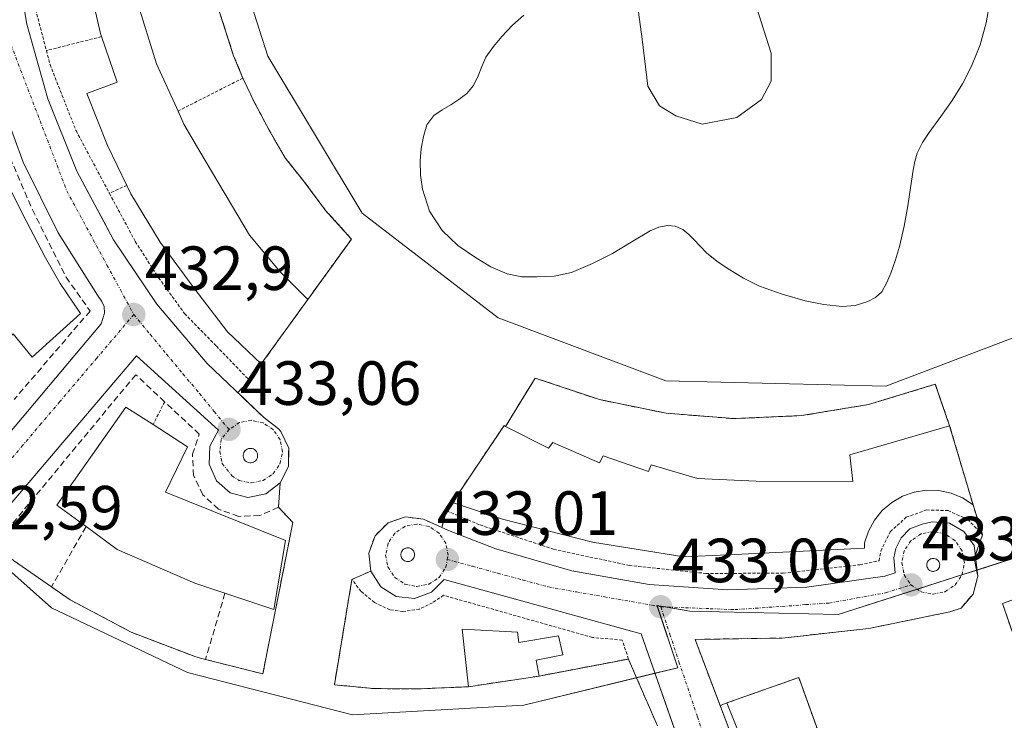
# Model space of a CAD drawing. Units: metres. Extents: x 603896 to 607344, y 4738468 to 4740834.
# Drawn here: x 606898 to 607057, y 4739605 to 4739718 of the extents above; entities that cross this region are included whole.
import ezdxf
from ezdxf.enums import TextEntityAlignment as Align

# ---------------------------------------------------------------- set-up
doc = ezdxf.new("R2010")
doc.units = ezdxf.units.M
doc.header["$MEASUREMENT"] = 0
for name, pattern in [('TRAZO_Y_PUNTO', [1, 0.5, -0.25, 0, -0.25]), ('TRAZOS', [0.75, 0.5, -0.25]), ('TRAZOSX2', [1.5, 1, -0.5])]:
    doc.linetypes.add(name, pattern=pattern)
for name, color, linetype, lineweight in [('Alambrada', 19, 'TRAZOS', 0), ('Carátula', 7, 'Continuous', 5), ('Edificación', 1, 'Continuous', 13), ('Edificación Cxs', 1, 'Continuous', 13), ('Elemento construido', 1, 'Continuous', 0), ('Estanque', 2, 'Continuous', 0), ('Estanque Cxs', 2, 'Continuous', 0), ('Muro lineal', 1, 'TRAZOSX2', 13), ('Núcleo urbano', 19, 'Continuous', 0), ('Núcleo urbano CxS', 19, 'Continuous', 0), ('Parque-jardín', 135, 'TRAZOSX2', 0), ('Parque-jardín CxS', 135, 'Continuous', 0), ('Punto de cota en terreno', 7, 'Continuous', 0), ('Rótulo de punto de cota en terreno', 19, 'Continuous', 0), ('Valla', 19, 'TRAZOS', 0), ('Vegetación y arbolado urbanos', 2, 'Continuous', 0), ('Vegetación y arbolados urbanos CxS', 144, 'Continuous', 0), ('Vía urbana Cxs', 5, 'Continuous', 0), ('Vía urbana eje', 5, 'TRAZO_Y_PUNTO', 0)]:
    doc.layers.add(name, color=color, linetype=linetype, lineweight=lineweight)
doc.styles.add('Arial', font='txt', dxfattribs={"height": 0.2})

# ---------------------------------------------------------------- blocks, each defined once
blk = doc.blocks.new('*U168')
at = {"layer": 'Estanque Cxs', "color": 2, "linetype": 'Continuous', "lineweight": 0}
for points in [[(607054.27, 4739720.42, 432.78), (607053.73, 4739717.36, 432.77), (607052.77, 4739713.81, 432.71), (607051.39, 4739710.38, 432.6), (607049.94, 4739707.56, 432.66), (607048.29, 4739704.86, 432.71), (607046.44, 4739702.31, 432.62), (607044.59, 4739699.76, 432.65), (607043.51, 4739698.15, 432.66), (607042.64, 4739696.43, 432.68), (607042.26, 4739695.08, 432.68), (607042.01, 4739693.69, 432.67), (607041.59, 4739690.84, 432.64), (607041.15, 4739687.98, 432.64), (607040.54, 4739684.69, 432.64), (607039.82, 4739681.41, 432.62), (607039.18, 4739679.26, 432.54), (607038.41, 4739677.15, 432.46), (607037.78, 4739675.62, 432.4), (607036.94, 4739674.16, 432.28), (607035.96, 4739673.21, 432.23), (607034.73, 4739672.57, 432.27), (607032.67, 4739671.92, 432.27), (607030.6, 4739671.76, 432.25), (607027.63, 4739672.09, 432.25), (607024.65, 4739672.72, 432.25), (607020.92, 4739673.75, 432.31), (607017.31, 4739675.07, 432.43), (607014.73, 4739676.36, 432.48), (607012.27, 4739677.84, 432.52), (607010.45, 4739679.05, 432.55), (607008.75, 4739680.42, 432.56), (607007.74, 4739681.46, 432.54), (607006.76, 4739682.53, 432.5), (607005.93, 4739683.36, 432.46), (607004.96, 4739684.14, 432.45), (607003.74, 4739684.7, 432.45), (607002.51, 4739684.8, 432.45), (607001.12, 4739684.51, 432.45), (606999.74, 4739683.95, 432.46), (606996.65, 4739682.13, 432.51), (606993.66, 4739680.32, 432.54), (606990.47, 4739678.67, 432.54), (606987.08, 4739677.26, 432.63), (606984.28, 4739676.67, 432.6), (606981.47, 4739676.53, 432.52), (606979.09, 4739676.57, 432.45), (606976.72, 4739677.02, 432.31), (606974.08, 4739678.17, 432.33), (606971.63, 4739679.66, 432.42), (606968.8, 4739681.61, 432.48), (606966.25, 4739683.98, 432.52), (606964.24, 4739687.12, 432.53), (606963.12, 4739690.61, 432.49), (606962.8, 4739692.9, 432.42), (606962.76, 4739695.2, 432.45), (606962.92, 4739697.16, 432.5), (606963.28, 4739699.12, 432.53), (606963.83, 4739700.95, 432.56), (606964.93, 4739702.46, 432.51), (606966.29, 4739703.36, 432.41), (606967.66, 4739704.18, 432.43), (606968.97, 4739705.04, 432.46), (606970.24, 4739706, 432.47), (606971.29, 4739707.31, 432.48), (606972.08, 4739708.82, 432.53), (606972.67, 4739710.33, 432.57), (606973.31, 4739711.82, 432.59), (606974.52, 4739713.54, 432.58), (606975.89, 4739715.14, 432.59), (606977.57, 4739716.96, 432.62), (606979.41, 4739718.61, 432.61)], [(606997.23, 4739723.45, 432.64), (606998.42, 4739714.72, 432.73), (606999.34, 4739707.18, 432.65), (607001.19, 4739704, 432.65), (607003.84, 4739702.42, 432.68), (607008.07, 4739701.09, 432.7), (607013.63, 4739702.15, 432.73), (607017.6, 4739705.06, 432.65), (607019.19, 4739707.97, 432.61), (607019.19, 4739712.47, 432.59), (607016.8, 4739719.88, 432.61)]]:
    blk.add_polyline3d(points, dxfattribs=at)
blk = doc.blocks.new('5PATER')
at = {"layer": 'Carátula', "linetype": 'Continuous', "lineweight": 5}
h = blk.add_hatch(color=250, dxfattribs=at)
edge = h.paths.add_edge_path()
edge.add_ellipse((0, 0.01), major_axis=(-1.33, -1.34), ratio=0.999422, start_angle=0, end_angle=360)
blk = doc.blocks.new('*U206')
at = {"layer": 'Vía urbana Cxs', "color": 5, "linetype": 'Continuous', "lineweight": 0}
for points in [[(606897.39, 4739729.47, 432.48), (606899.48, 4739717.15, 432.65), (606902.89, 4739705.13, 432.68), (606907.55, 4739693.54, 432.71), (606909.79, 4739689.32, 432.8), (606911.43, 4739686.24, 432.81), (606913.42, 4739682.5, 432.8), (606920.42, 4739672.16, 432.86), (606928.51, 4739662.61, 432.91), (606937.55, 4739654, 433.04), (606939.96, 4739652.14, 433.1), (606940.35, 4739651.68, 433.1), (606941.6, 4739649.04, 433.04), (606941.57, 4739646.09, 433.04), (606940.25, 4739643.48, 433.04), (606937.92, 4739641.69, 433.04), (606935.05, 4739641.11, 433.04), (606932.21, 4739641.84, 433.04), (606929.98, 4739643.75, 432.99), (606928.8, 4739646.43, 433.03), (606928.91, 4739649.36, 433.06), (606930.3, 4739651.94, 433.03), (606917.12, 4739663.86, 432.86), (606884.03, 4739624.96, 432.56)], [(607012.01, 4739579.97, 433.45), (606998.25, 4739619.19, 433.06), (606966.62, 4739627.93, 433.01), (606964.58, 4739625.88, 433.11), (606961.82, 4739624.89, 433.06), (606958.89, 4739625.21, 433.1), (606956.39, 4739626.76, 433.1), (606954.82, 4739629.26, 433.08), (606954.5, 4739632.18, 433.09), (606955.48, 4739634.96, 433.08), (606957.57, 4739637.02, 433.08), (606960.37, 4739637.98, 433.06), (606963.28, 4739637.61, 433.06), (606967.28, 4739635.79, 433.03), (606974.92, 4739632.85, 432.99), (606987.1, 4739629.34, 432.97), (606999.57, 4739627.14, 433.07), (607012.21, 4739626.25, 433.07), (607024.89, 4739626.69, 433.16), (607037.44, 4739628.46, 433.25), (607039.1, 4739628.97, 433.23), (607038.9, 4739631.39, 433.16), (607039.22, 4739632.92, 433.13), (607040.07, 4739634.62, 433.17), (607041.44, 4739636.04, 433.25), (607043.45, 4739636.84, 433.26), (607045.04, 4739637.21, 433.25), (607047.85, 4739637, 433.22), (607050.17, 4739635.62, 433.2), (607051.81, 4739633.4, 433.2), (607052.39, 4739628.47, 433.22), (607051.64, 4739625.59, 433.25), (607049.73, 4739623.34, 433.25), (607047.89, 4739622.73, 433.22), (607034.89, 4739620.06, 433.23), (607020.96, 4739618.51, 433.13), (607006.94, 4739618.3, 433.04), (607019.93, 4739584, 433.45)], [(606886.83, 4739639.81, 432.6), (606911.48, 4739669.01, 432.82), (606912.01, 4739670.69, 432.83), (606911.92, 4739671.79, 432.84), (606911.57, 4739672.6, 432.85), (606910.85, 4739673.59, 432.82), (606904.53, 4739683.64, 432.81), (606898.92, 4739694.98, 432.78), (606894.53, 4739706.84, 432.68)]]:
    blk.add_polyline3d(points, dxfattribs=at)
for points in [[(606935.16, 4739646.7, 433.04), (606935.36, 4739646.67, 433.04), (606935.56, 4739646.67, 433.04), (606935.76, 4739646.71, 433.04), (606935.95, 4739646.78, 433.05), (606936.13, 4739646.88, 433.05), (606936.28, 4739647.01, 433.05), (606936.41, 4739647.17, 433.05), (606936.51, 4739647.35, 433.05), (606936.58, 4739647.54, 433.05), (606936.61, 4739647.74, 433.05), (606936.61, 4739647.94, 433.06), (606936.57, 4739648.14, 433.06), (606936.5, 4739648.33, 433.06), (606936.4, 4739648.51, 433.06), (606936.27, 4739648.66, 433.06), (606936.11, 4739648.79, 433.05), (606935.93, 4739648.89, 433.05), (606935.74, 4739648.96, 433.05), (606935.54, 4739648.99, 433.05), (606935.34, 4739648.99, 433.05), (606935.14, 4739648.95, 433.05), (606934.95, 4739648.88, 433.05), (606934.77, 4739648.78, 433.05), (606934.62, 4739648.65, 433.05), (606934.49, 4739648.49, 433.05), (606934.39, 4739648.31, 433.05), (606934.32, 4739648.12, 433.05), (606934.29, 4739647.92, 433.04), (606934.29, 4739647.72, 433.04), (606934.33, 4739647.52, 433.04), (606934.4, 4739647.33, 433.04), (606934.5, 4739647.15, 433.04), (606934.63, 4739647, 433.04), (606934.79, 4739646.87, 433.04), (606934.97, 4739646.77, 433.04), (606935.16, 4739646.7, 433.04)], [(606960.99, 4739632.99, 433.08), (606960.8, 4739633.01, 433.08), (606960.61, 4739633.01, 433.07), (606960.42, 4739632.97, 433.07), (606960.25, 4739632.9, 433.07), (606960.08, 4739632.81, 433.07), (606959.94, 4739632.68, 433.07), (606959.82, 4739632.54, 433.07), (606959.73, 4739632.37, 433.07), (606959.66, 4739632.2, 433.07), (606959.63, 4739632.01, 433.06), (606959.63, 4739631.82, 433.06), (606959.66, 4739631.63, 433.06), (606959.72, 4739631.46, 433.06), (606959.81, 4739631.29, 433.06), (606959.93, 4739631.14, 433.06), (606960.07, 4739631.02, 433.06), (606960.23, 4739630.92, 433.06), (606960.41, 4739630.85, 433.06), (606960.59, 4739630.81, 433.06), (606960.78, 4739630.8, 433.06), (606960.97, 4739630.83, 433.07), (606961.15, 4739630.89, 433.07), (606961.32, 4739630.97, 433.07), (606961.47, 4739631.09, 433.07), (606961.6, 4739631.22, 433.07), (606961.7, 4739631.38, 433.07), (606961.78, 4739631.56, 433.07), (606961.82, 4739631.74, 433.07), (606961.84, 4739631.92, 433.07), (606961.82, 4739632.1, 433.07), (606961.77, 4739632.28, 433.07), (606961.7, 4739632.45, 433.07), (606961.6, 4739632.6, 433.07), (606961.47, 4739632.73, 433.08), (606961.32, 4739632.84, 433.08), (606961.16, 4739632.93, 433.08), (606960.99, 4739632.99, 433.08)], [(607045.38, 4739631.29, 433.22), (607045.2, 4739631.3, 433.22), (607045.02, 4739631.28, 433.21), (607044.85, 4739631.23, 433.21), (607044.69, 4739631.15, 433.21), (607044.54, 4739631.05, 433.21), (607044.42, 4739630.92, 433.21), (607044.31, 4739630.77, 433.22), (607044.24, 4739630.6, 433.22), (607044.2, 4739630.43, 433.22), (607044.18, 4739630.25, 433.22), (607044.2, 4739630.07, 433.22), (607044.25, 4739629.89, 433.22), (607044.33, 4739629.73, 433.23), (607044.42, 4739629.6, 433.23), (607044.54, 4739629.48, 433.23), (607044.67, 4739629.39, 433.23), (607044.81, 4739629.31, 433.23), (607044.96, 4739629.26, 433.23), (607045.12, 4739629.23, 433.23), (607045.28, 4739629.23, 433.23), (607045.44, 4739629.25, 433.24), (607045.6, 4739629.29, 433.24), (607045.76, 4739629.37, 433.24), (607045.91, 4739629.48, 433.24), (607046.03, 4739629.61, 433.23), (607046.13, 4739629.76, 433.23), (607046.21, 4739629.93, 433.23), (607046.25, 4739630.1, 433.23), (607046.26, 4739630.28, 433.23), (607046.24, 4739630.46, 433.23), (607046.19, 4739630.64, 433.23), (607046.11, 4739630.8, 433.22), (607046.01, 4739630.95, 433.22), (607045.88, 4739631.07, 433.22), (607045.73, 4739631.17, 433.22), (607045.56, 4739631.25, 433.22), (607045.38, 4739631.29, 433.22)]]:
    blk.add_polyline3d(points, close=True, dxfattribs=at)
blk = doc.blocks.new('*U233')
at = {"layer": 'Elemento construido', "color": 1, "linetype": 'Continuous', "lineweight": 0}
for points in [[(606897.39, 4739729.47, 435.59), (606899.48, 4739717.15, 432.97), (606902.89, 4739705.13, 433.77), (606907.55, 4739693.54, 434.45), (606913.42, 4739682.5, 433.22), (606920.42, 4739672.16, 432.93), (606928.51, 4739662.61, 433.14), (606937.55, 4739654, 438.1), (606939.96, 4739652.14, 438.42), (606940.35, 4739651.68, 437.66), (606941.6, 4739649.04, 433.13), (606941.57, 4739646.09, 433.11), (606940.25, 4739643.48, 433.1), (606937.92, 4739641.69, 433.1), (606935.05, 4739641.11, 434.47), (606932.21, 4739641.84, 433.28), (606929.98, 4739643.75, 433.07), (606928.8, 4739646.43, 433.11), (606928.91, 4739649.36, 433.08), (606930.3, 4739651.94, 433.04), (606917.12, 4739663.86, 433.06), (606884.03, 4739624.96, 442.8)], [(607015.35, 4739570.44, 439.63), (606998.25, 4739619.19, 433.08), (606966.62, 4739627.93, 433.04), (606964.58, 4739625.88, 433.29), (606961.82, 4739624.89, 434.78), (606958.89, 4739625.21, 434.4), (606956.39, 4739626.76, 433.12), (606954.82, 4739629.26, 433.13), (606954.5, 4739632.18, 433.14), (606955.48, 4739634.96, 433.09), (606957.57, 4739637.02, 433.11), (606960.37, 4739637.98, 438.42), (606963.28, 4739637.61, 436.48), (606967.28, 4739635.79, 433.06), (606974.92, 4739632.85, 433.8), (606987.1, 4739629.34, 433.77), (606999.57, 4739627.14, 433.23), (607012.21, 4739626.25, 433.28), (607024.89, 4739626.69, 433.97), (607037.44, 4739628.46, 434.14), (607039.1, 4739628.97, 433.45), (607038.9, 4739631.39, 433.27), (607039.22, 4739632.92, 433.29), (607040.07, 4739634.62, 433.94), (607041.44, 4739636.04, 433.96), (607043.45, 4739636.84, 437), (607045.04, 4739637.21, 435.94), (607047.85, 4739637, 434.36), (607050.17, 4739635.62, 434.81), (607051.81, 4739633.4, 434.65), (607052.39, 4739628.47, 437.78), (607051.64, 4739625.59, 437.17), (607049.73, 4739623.34, 433.32), (607047.89, 4739622.73, 433.29), (607034.89, 4739620.06, 433.87), (607020.96, 4739618.51, 433.6), (607006.94, 4739618.3, 433.09), (607023.98, 4739573.32, 448.43)]]:
    blk.add_polyline3d(points, dxfattribs=at)

msp = doc.modelspace()

# ---------------------------------------------------------------- linework, layer by layer
at = {"layer": 'Alambrada', "color": 19, "linetype": 'TRAZOS', "lineweight": 0}
for points in [[(606927.73, 4739732.13, 440.89), (606929.59, 4739721.94, 439.34), (606932.73, 4739712.08, 441.73), (606934.25, 4739708.48, 440.18)], [(606899.29, 4739730.5, 435.54), (606898.98, 4739730.48, 435.93), (606900.35, 4739721.67, 434.78), (606902.65, 4739712.9, 434.9)], [(606911.53, 4739715.15, 440.95), (606902.65, 4739712.9, 434.9)], [(606902.65, 4739712.9, 434.9), (606903.23, 4739710.65, 434.36), (606907.41, 4739700.04, 435.02), (606912.78, 4739689.97, 435.98)], [(606934.25, 4739708.48, 440.18), (606923.82, 4739703.19, 442.7)], [(606934.25, 4739708.48, 440.18), (606936.21, 4739704.34, 441.92), (606938.48, 4739700.1, 440.82), (606940.98, 4739695.73, 437.92), (606943.96, 4739692, 439.36), (606947.53, 4739687.23, 436.67), (606951.69, 4739682.61, 435.7), (606944.68, 4739672.92, 440.17)], [(606915.58, 4739691.25, 441.82), (606912.78, 4739689.97, 435.98)], [(606912.78, 4739689.97, 435.98), (606916.94, 4739682.23, 435.34), (606920.69, 4739676.41, 434.7), (606924.86, 4739670.66, 434.31), (606929.98, 4739665.41, 433.68), (606935.28, 4739659.92, 437.46), (606937.19, 4739662.56, 441.08)], [(607047.86, 4739652.63, 438.92), (607045.55, 4739659.29, 434.44), (607034.82, 4739656.04, 435.36), (607024.05, 4739654.25, 436.5), (607013.16, 4739653.77, 435.12), (607002.28, 4739654.64, 437.33), (606991.58, 4739656.82, 434.43), (606981.23, 4739660.29, 434.25), (606976.47, 4739652.53, 440.37)], [(606967.92, 4739640.3, 441.03), (606966.98, 4739638.96, 437.69), (606972.37, 4739636.69, 437.14), (606984.17, 4739632.8, 436.57), (606996.32, 4739630.18, 436.02), (607008.67, 4739628.9, 437.91), (607021.1, 4739628.93, 434.02), (607033.44, 4739630.3, 435.54), (607036.51, 4739630.93, 434.02), (607036.8, 4739632.5, 434.52), (607038.32, 4739635.6, 433.66), (607040.89, 4739637.92, 435.73), (607044.14, 4739639.1, 436.22), (607047.6, 4739638.99, 437.68), (607050.77, 4739637.58, 435.06), (607053.17, 4739635.09, 437.4), (607051.62, 4739639.92, 441.16)]]:
    msp.add_polyline3d(points, dxfattribs=at)
at = {"layer": 'Edificación', "color": 1, "linetype": 'Continuous', "lineweight": 13}
for points in [[(606915.34, 4739731.46, 442.71), (606917.21, 4739720.97, 441.06), (606920.37, 4739710.79, 441.01), (606923.82, 4739703.19, 442.7)], [(606911.53, 4739715.15, 440.95), (606911.37, 4739715.65, 440.79), (606909.62, 4739723.14, 443.03), (606903.57, 4739722.55, 440.19), (606902.53, 4739730.85, 441.29)], [(606915.58, 4739691.25, 441.82), (606912.48, 4739697.66, 441.37), (606909.14, 4739706, 438.78), (606914.03, 4739707.82, 441.63), (606911.53, 4739715.15, 440.95)], [(606923.82, 4739703.19, 442.7), (606924.76, 4739701.09, 440.41), (606927.29, 4739696.67, 440.29), (606935.29, 4739683.24, 439.05), (606940.24, 4739677.36, 441.02), (606944.68, 4739672.92, 440.17)], [(606895.49, 4739693.31, 438.34), (606899.39, 4739685.56, 437.59), (606902.51, 4739679.59, 439.21), (606904.85, 4739675.5, 439.23), (606908.15, 4739670.68, 438.77), (606900.37, 4739663.62, 441.87), (606897.31, 4739667.39, 442.14), (606896.41, 4739666.45, 441.2)], [(606937.19, 4739662.56, 441.08), (606931.78, 4739667.74, 441.08), (606926.36, 4739674.81, 441.3), (606920.95, 4739682.11, 442.43), (606916.24, 4739689.88, 441.37), (606915.58, 4739691.25, 441.82)], [(606944.68, 4739672.92, 440.17), (606937.19, 4739662.56, 441.08)], [(606909.02, 4739636.42, 442.19), (606904.35, 4739639.84, 442.45), (606915.43, 4739655.61, 439.7), (606919.79, 4739652.8, 439.63)], [(606919.79, 4739652.8, 439.63), (606925.32, 4739649.25, 437.01), (606921.78, 4739641.95, 443.08), (606941.09, 4739634.17, 436.87)], [(606967.92, 4739640.3, 441.03), (606976.23, 4739652.66, 440.19), (606976.47, 4739652.53, 440.37)], [(606976.47, 4739652.53, 440.37), (606983.35, 4739649, 441.78), (606984.05, 4739649.93, 440.93), (606991.55, 4739646.68, 440.04), (606992.17, 4739647.79, 436.92), (606999.44, 4739645.27, 441.75), (606999.89, 4739646.36, 440.36), (607007.35, 4739644.17, 441.52), (607016.77, 4739643.7, 442.41), (607032.31, 4739643.69, 444.38), (607031.84, 4739647.93, 441.14), (607047.86, 4739652.63, 438.92)], [(607047.86, 4739652.63, 438.92), (607051.62, 4739639.92, 441.16)], [(607051.62, 4739639.92, 441.16), (607049.95, 4739641.02, 441.51), (607048.1, 4739641.8, 441.55), (607046.15, 4739642.22, 441.72), (607044.15, 4739642.29, 443.31), (607042.17, 4739641.98, 443.42), (607040.28, 4739641.32, 443.4), (607038.55, 4739640.32, 441.94), (607037.02, 4739639.02, 442.01), (607035.76, 4739637.46, 441.55), (607034.81, 4739635.7, 441.62), (607034.19, 4739633.8, 441.75), (607034.19, 4739632.96, 441.25), (607014.43, 4739631.98, 442.69), (607005.12, 4739631.57, 441.64), (606990.42, 4739633.94, 442.11), (606975.98, 4739637.63, 442.79), (606967.92, 4739640.3, 441.03)], [(606931.36, 4739625.72, 442.15), (606926.49, 4739627.35, 442.52), (606914.01, 4739632.77, 442.16), (606909.02, 4739636.42, 442.19)], [(606941.09, 4739634.17, 436.87), (606939.2, 4739623.1, 439.26), (606931.36, 4739625.72, 442.15)], [(607080.62, 4739594, 447.47), (607025.73, 4739574.01, 449.65), (607012.05, 4739608.1, 447.01), (607023.6, 4739612.17, 445.76), (607026.01, 4739605.51, 449.93), (607031.93, 4739589.18, 450.51), (607064.51, 4739600.74, 450.36), (607058.69, 4739617.38, 443.67), (607056.35, 4739624.08, 446.55), (607057.11, 4739624.35, 446.53), (607068.67, 4739628.53, 446.22), (607080.62, 4739594, 447.47)], [(606970.52, 4739610.7, 441.72), (606969.49, 4739619.94, 439.21), (606978.41, 4739619.47, 442.17)], [(606978.41, 4739619.47, 442.17), (606978.6, 4739617.82, 443.69), (606984.98, 4739618.85, 439.23), (606985.69, 4739615.82, 441), (606981.37, 4739614.94, 443.86), (606981.87, 4739612.41, 441.14)], [(606981.87, 4739612.41, 441.14), (606970.52, 4739610.7, 441.72)]]:
    msp.add_polyline3d(points, dxfattribs=at)
at = {"layer": 'Edificación Cxs', "color": 1, "linetype": 'Continuous', "lineweight": 13}
for points in [[(606917.21, 4739720.97, 441.06), (606920.37, 4739710.79, 441.01), (606923.82, 4739703.19, 442.7), (606924.76, 4739701.09, 440.41), (606927.29, 4739696.67, 440.29), (606935.29, 4739683.24, 439.05), (606940.24, 4739677.36, 441.02), (606944.68, 4739672.92, 440.17), (606937.19, 4739662.56, 441.08), (606931.78, 4739667.74, 441.08), (606926.36, 4739674.81, 441.3), (606920.95, 4739682.11, 442.43), (606916.24, 4739689.88, 441.37), (606915.58, 4739691.25, 441.82), (606912.48, 4739697.66, 441.37), (606909.14, 4739706, 438.78), (606914.03, 4739707.82, 441.63), (606911.53, 4739715.15, 440.96), (606911.37, 4739715.65, 440.79), (606909.62, 4739723.14, 443.03)], [(606895.49, 4739693.31, 438.34), (606899.39, 4739685.56, 437.59), (606902.51, 4739679.59, 439.21), (606904.85, 4739675.5, 439.23), (606908.15, 4739670.68, 438.77), (606900.37, 4739663.62, 441.87), (606897.31, 4739667.39, 442.14)]]:
    msp.add_polyline3d(points, dxfattribs=at)
for points in [[(606941.09, 4739634.17, 436.87), (606939.2, 4739623.1, 439.26), (606931.36, 4739625.72, 442.15), (606926.49, 4739627.35, 442.52), (606914.01, 4739632.77, 442.16), (606909.02, 4739636.42, 442.19), (606904.35, 4739639.84, 442.45), (606915.43, 4739655.61, 439.7), (606919.79, 4739652.8, 439.63), (606925.32, 4739649.25, 437.01), (606921.78, 4739641.95, 443.08), (606941.09, 4739634.17, 436.87)], [(606976.47, 4739652.53, 440.37), (606983.35, 4739649, 441.78), (606984.05, 4739649.93, 440.93), (606991.55, 4739646.68, 440.04), (606992.17, 4739647.79, 436.92), (606999.44, 4739645.27, 441.75), (606999.89, 4739646.36, 440.36), (607007.35, 4739644.17, 441.52), (607016.77, 4739643.7, 442.41), (607032.31, 4739643.69, 444.38), (607031.84, 4739647.93, 441.14), (607047.86, 4739652.63, 438.92), (607051.62, 4739639.92, 441.16), (607049.95, 4739641.02, 441.51), (607048.1, 4739641.8, 441.55), (607046.15, 4739642.22, 441.72), (607044.15, 4739642.29, 443.31), (607042.17, 4739641.98, 443.42), (607040.28, 4739641.32, 443.4), (607038.55, 4739640.32, 441.95), (607037.02, 4739639.02, 442.01), (607035.76, 4739637.46, 441.55), (607034.81, 4739635.7, 441.62), (607034.19, 4739633.8, 441.75), (607034.19, 4739632.96, 441.25), (607014.43, 4739631.98, 442.69), (607005.12, 4739631.57, 441.64), (606990.42, 4739633.94, 442.11), (606975.98, 4739637.63, 442.79), (606967.92, 4739640.3, 441.03), (606976.23, 4739652.66, 440.19), (606976.47, 4739652.53, 440.37)], [(607080.62, 4739594, 447.47), (607025.73, 4739574.01, 449.65), (607012.05, 4739608.1, 447.01), (607023.6, 4739612.17, 445.76), (607026.01, 4739605.51, 449.93), (607031.93, 4739589.18, 450.51), (607064.51, 4739600.74, 450.36), (607058.69, 4739617.38, 443.67), (607056.35, 4739624.08, 446.55), (607057.11, 4739624.35, 446.53), (607068.67, 4739628.53, 446.22), (607080.62, 4739594, 447.47)], [(606978.41, 4739619.47, 442.17), (606978.6, 4739617.82, 443.69), (606984.98, 4739618.85, 439.23), (606985.69, 4739615.82, 441), (606981.37, 4739614.94, 443.86), (606981.87, 4739612.41, 441.14), (606970.52, 4739610.7, 441.72), (606969.49, 4739619.94, 439.21), (606978.41, 4739619.47, 442.17)]]:
    msp.add_polyline3d(points, close=True, dxfattribs=at)
at = {"layer": 'Elemento construido', "color": 1, "linetype": 'Continuous', "lineweight": 0}
msp.add_polyline3d([(606886.83, 4739639.81, 433.71), (606911.48, 4739669.01, 433.13), (606912.01, 4739670.69, 433.16), (606911.92, 4739671.79, 433.64), (606911.57, 4739672.6, 433.98), (606910.85, 4739673.59, 434.3), (606904.53, 4739683.64, 434.71), (606898.92, 4739694.98, 433.31), (606894.53, 4739706.84, 433.45)], dxfattribs=at)
at = {"layer": 'Estanque', "color": 2, "linetype": 'Continuous', "lineweight": 0}
for points in [[(606997.23, 4739723.45, 432.64), (606998.42, 4739714.72, 432.73), (606999.34, 4739707.18, 432.65), (607001.19, 4739704, 432.65), (607003.84, 4739702.42, 432.68), (607008.07, 4739701.09, 432.7), (607013.63, 4739702.15, 432.73), (607017.6, 4739705.06, 432.65), (607019.19, 4739707.97, 432.61), (607019.19, 4739712.47, 432.59), (607016.8, 4739719.88, 432.61)], [(607054.27, 4739720.42, 432.78), (607053.73, 4739717.36, 432.77), (607052.77, 4739713.81, 432.71), (607051.39, 4739710.38, 432.6), (607049.94, 4739707.56, 432.66), (607048.29, 4739704.86, 432.71), (607046.44, 4739702.31, 432.62), (607044.59, 4739699.76, 432.65), (607043.51, 4739698.15, 432.66), (607042.64, 4739696.43, 432.68), (607042.26, 4739695.08, 432.68), (607042.01, 4739693.69, 432.67), (607041.59, 4739690.84, 432.64), (607041.15, 4739687.98, 432.64), (607040.54, 4739684.69, 432.64), (607039.82, 4739681.41, 432.62), (607039.18, 4739679.26, 432.54), (607038.41, 4739677.15, 432.46), (607037.78, 4739675.62, 432.4), (607036.94, 4739674.16, 432.28), (607035.96, 4739673.21, 432.23), (607034.73, 4739672.57, 432.27), (607032.67, 4739671.92, 432.27), (607030.6, 4739671.76, 432.25), (607027.63, 4739672.09, 432.25), (607024.65, 4739672.72, 432.25), (607020.92, 4739673.75, 432.31), (607017.31, 4739675.07, 432.43), (607014.73, 4739676.36, 432.48), (607012.27, 4739677.84, 432.52), (607010.45, 4739679.05, 432.55), (607008.75, 4739680.42, 432.56), (607007.74, 4739681.46, 432.54), (607006.76, 4739682.53, 432.5), (607005.93, 4739683.36, 432.46), (607004.96, 4739684.14, 432.45), (607003.74, 4739684.7, 432.45), (607002.51, 4739684.8, 432.45), (607001.12, 4739684.51, 432.45), (606999.74, 4739683.95, 432.46), (606996.65, 4739682.13, 432.51), (606993.66, 4739680.32, 432.54), (606990.47, 4739678.67, 432.54), (606987.08, 4739677.26, 432.63), (606984.28, 4739676.67, 432.6), (606981.47, 4739676.53, 432.52), (606979.09, 4739676.57, 432.45), (606976.72, 4739677.02, 432.31), (606974.08, 4739678.17, 432.33), (606971.63, 4739679.66, 432.42), (606968.8, 4739681.61, 432.48), (606966.25, 4739683.98, 432.52), (606964.24, 4739687.12, 432.53), (606963.12, 4739690.61, 432.49), (606962.8, 4739692.9, 432.42), (606962.76, 4739695.2, 432.45), (606962.92, 4739697.16, 432.5), (606963.28, 4739699.12, 432.53), (606963.83, 4739700.95, 432.56), (606964.93, 4739702.46, 432.51), (606966.29, 4739703.36, 432.41), (606967.66, 4739704.18, 432.43), (606968.97, 4739705.04, 432.46), (606970.24, 4739706, 432.47), (606971.29, 4739707.31, 432.48), (606972.08, 4739708.82, 432.53), (606972.67, 4739710.33, 432.57), (606973.31, 4739711.82, 432.59), (606974.52, 4739713.54, 432.58), (606975.89, 4739715.14, 432.59), (606977.57, 4739716.96, 432.62), (606979.41, 4739718.61, 432.61)]]:
    msp.add_polyline3d(points, dxfattribs=at)
at = {"layer": 'Muro lineal', "color": 1, "linetype": 'TRAZOSX2', "lineweight": 13}
for points in [[(606887.23, 4739733.49, 433.69), (606888.15, 4739733.37, 433.16), (606889.02, 4739722.15, 433.65), (606891.32, 4739710.79, 436.88), (606895.64, 4739698.46, 435.11), (606900.4, 4739687.33, 435.22), (606905.8, 4739676.51, 435.25), (606909.67, 4739671.06, 435.14), (606897.46, 4739656.84, 436.4)], [(606928.23, 4739615.08, 434.32), (606937.44, 4739612.76, 434.03), (606942.27, 4739637.09, 433.17), (606939.96, 4739639.52, 434.75), (606936.96, 4739638.19, 434.39), (606933.55, 4739638.06, 436.27), (606930.32, 4739639.22, 437.6), (606927.79, 4739641.53, 434.72), (606926.31, 4739644.61, 433.92), (606926.13, 4739648.04, 433.23), (606927.23, 4739651.27, 434.31), (606921.66, 4739656.48, 434.57), (606917.01, 4739660.83, 435.45), (606894.35, 4739633.46, 437.21), (606897.35, 4739630.99, 437.56), (606903.47, 4739626.74, 434.5)], [(606909.02, 4739636.42, 442.19), (606903.47, 4739626.74, 434.5)], [(606903.47, 4739626.74, 434.5), (606906.46, 4739624.66, 436.51), (606916.28, 4739619.46, 434.41), (606926.65, 4739615.48, 434.36), (606928.23, 4739615.08, 434.32)], [(606931.36, 4739625.72, 442.15), (606928.23, 4739615.08, 434.32)]]:
    msp.add_polyline3d(points, dxfattribs=at)
at = {"layer": 'Núcleo urbano', "color": 19, "linetype": 'Continuous', "lineweight": 0}
for points in [[(607321.04, 4739761.74, 433.23), (607238.03, 4739735.03, 432.83), (607086.41, 4739677.52, 433.27), (607037.59, 4739659, 433.27), (607002.24, 4739659.84, 433.05), (606975.3, 4739669.94, 433), (606953.42, 4739686.78, 433.11), (606938.27, 4739712.03, 433), (606930.69, 4739735.6, 432.72), (606933.21, 4739765.06, 432.52), (606941.63, 4739787.78, 432.52), (606963.15, 4739816.48, 431.89), (606976.99, 4739821.45, 431.65), (607248.86, 4739919.09, 431.88), (607305.86, 4739940.46, 431.97), (607309.76, 4739941.92, 431.95), (607313.84, 4739943.45, 432.01)], [(607067.36, 4739634.27, 433.25), (607052.28, 4739629.44, 433.21), (607049.83, 4739628.66, 433.21), (607042.68, 4739626.36, 433.2), (607029.94, 4739622.28, 433.17), (607006.08, 4739622.83, 433.06), (607002.19, 4739623.51, 433.04), (607000.82, 4739623.75, 433.04), (607000.86, 4739623.64, 433.04), (607004.15, 4739613.74, 433.13), (607000.47, 4739612.85, 433.15), (606979.43, 4739607.76, 433.17), (606951.86, 4739606.2, 433.19), (606925.34, 4739612.96, 433.06), (606903.49, 4739623.36, 432.8), (606891.62, 4739633.88, 432.61), (606888.19, 4739636.93, 432.58), (606887.76, 4739637.31, 432.58), (606883.63, 4739632.45, 432.55), (606883.43, 4739632.22, 432.55), (606850.24, 4739593.14, 432.76), (606847.78, 4739590.24, 432.78)]]:
    msp.add_polyline3d(points, dxfattribs=at)
at = {"layer": 'Núcleo urbano CxS', "color": 19, "linetype": 'Continuous', "lineweight": 0}
for points in [[(606941.63, 4739787.78, 432.52), (606933.22, 4739765.05, 432.52), (606930.69, 4739735.6, 432.72), (606938.27, 4739712.03, 433), (606953.42, 4739686.78, 433.11), (606975.3, 4739669.94, 433), (607002.24, 4739659.84, 433.05), (607037.59, 4739659, 433.27), (607086.41, 4739677.52, 433.27)], [(607067.36, 4739634.27, 433.25), (607029.94, 4739622.28, 433.17), (607006.08, 4739622.83, 433.06), (607000.82, 4739623.75, 433.04), (607004.15, 4739613.74, 433.13), (606979.43, 4739607.76, 433.17), (606951.87, 4739606.2, 433.19), (606925.34, 4739612.96, 433.06), (606903.49, 4739623.36, 432.8), (606887.76, 4739637.31, 432.58)], [(606887.76, 4739637.31, 432.58), (606903.49, 4739623.36, 432.8), (606925.34, 4739612.96, 433.06), (606951.87, 4739606.2, 433.19), (606979.43, 4739607.76, 433.17), (607004.15, 4739613.74, 433.13), (607000.82, 4739623.75, 433.04), (607006.08, 4739622.83, 433.06), (607029.94, 4739622.28, 433.17), (607067.36, 4739634.27, 433.25)]]:
    msp.add_polyline3d(points, dxfattribs=at)
at = {"layer": 'Parque-jardín', "color": 135, "linetype": 'TRAZOSX2', "lineweight": 0}
for points in [[(606934.25, 4739708.48, 432.88), (606932.73, 4739712.08, 432.8), (606929.59, 4739721.94, 432.69), (606927.73, 4739732.13, 432.65)], [(606944.68, 4739672.92, 433.05), (606951.69, 4739682.61, 433.05), (606947.53, 4739687.23, 433.04), (606943.96, 4739692, 433.03), (606940.98, 4739695.73, 432.97), (606938.48, 4739700.1, 432.89), (606936.21, 4739704.34, 432.88), (606934.25, 4739708.48, 432.88)], [(606937.19, 4739662.56, 432.98), (606944.68, 4739672.92, 433.05)], [(606935.28, 4739659.92, 433.03), (606937.19, 4739662.56, 432.98)], [(607047.86, 4739652.63, 433.33), (607045.55, 4739659.29, 433.32), (607034.82, 4739656.04, 433.26), (607024.05, 4739654.25, 433.22), (607013.16, 4739653.77, 433.13), (607002.28, 4739654.64, 433.03), (606991.58, 4739656.82, 433.06), (606981.23, 4739660.29, 433.08), (606976.47, 4739652.53, 433.06)], [(606933.4, 4739657.96, 433.01), (606935.28, 4739659.92, 433.03)], [(606940.25, 4739643.48, 433.04), (606941.57, 4739646.09, 433.04), (606941.6, 4739649.04, 433.04), (606940.35, 4739651.68, 433.1), (606939.96, 4739652.14, 433.1), (606937.55, 4739654, 433.04), (606933.4, 4739657.96, 433.01)], [(606976.47, 4739652.53, 433.06), (606976.23, 4739652.66, 433.06), (606967.92, 4739640.3, 433.13)], [(607051.62, 4739639.92, 433.2), (607047.86, 4739652.63, 433.33)], [(606939.96, 4739639.52, 433.06), (606940.25, 4739643.48, 433.04)], [(606967.92, 4739640.3, 433.13), (606966.98, 4739638.96, 433.13)], [(607053.17, 4739635.09, 433.22), (607051.62, 4739639.92, 433.2)], [(606928.23, 4739615.08, 433.06), (606937.44, 4739612.76, 433.21), (606942.27, 4739637.09, 433.05), (606939.96, 4739639.52, 433.06)], [(606966.98, 4739638.96, 433.13), (606966.2, 4739636.28, 433.05)], [(606960.37, 4739637.98, 433.06), (606957.57, 4739637.02, 433.08), (606955.48, 4739634.96, 433.08), (606954.5, 4739632.18, 433.09), (606954.82, 4739629.26, 433.08)], [(606966.2, 4739636.28, 433.05), (606963.28, 4739637.61, 433.06), (606960.37, 4739637.98, 433.06)], [(607052, 4739631.85, 433.2), (607053.17, 4739635.09, 433.22)], [(606894.35, 4739633.46, 432.7), (606897.35, 4739630.99, 432.74), (606903.47, 4739626.74, 432.77)], [(607052.39, 4739628.47, 433.22), (607052.2, 4739629.42, 433.21), (607051.82, 4739631.36, 433.2), (607052, 4739631.85, 433.2)], [(606954.82, 4739629.26, 433.08), (606951.76, 4739627.94, 433.18)], [(606951.76, 4739627.94, 433.18), (606948.96, 4739611.01, 433.21), (606955.23, 4739610.4, 433.3), (606962.4, 4739610.34, 433.35), (606970.52, 4739610.7, 433.37)], [(607010.96, 4739607.69, 433.23), (607006.94, 4739618.3, 433.04), (607020.96, 4739618.51, 433.13), (607034.89, 4739620.06, 433.23), (607047.89, 4739622.73, 433.22), (607049.73, 4739623.34, 433.25), (607051.64, 4739625.59, 433.25), (607052.39, 4739628.47, 433.22)], [(607080.62, 4739594, 433.71), (607068.67, 4739628.53, 433.29), (607057.11, 4739624.35, 433.37), (607056.35, 4739624.08, 433.37), (607058.69, 4739617.38, 433.36), (607064.51, 4739600.74, 433.48), (607031.93, 4739589.18, 433.46), (607026.01, 4739605.51, 433.34), (607023.6, 4739612.17, 433.32), (607012.05, 4739608.1, 433.25)], [(606903.47, 4739626.74, 432.77), (606906.46, 4739624.66, 432.82), (606916.28, 4739619.46, 432.94), (606926.65, 4739615.48, 433.01), (606928.23, 4739615.08, 433.06)], [(606981.87, 4739612.41, 432.52), (606996.23, 4739615.15, 433.17)], [(606996.23, 4739615.15, 433.17), (606997.53, 4739612.14, 433.21), (607000.87, 4739604.41, 433.22)], [(606970.52, 4739610.7, 433.37), (606981.87, 4739612.41, 432.52)], [(607012.05, 4739608.1, 433.25), (607010.96, 4739607.69, 433.23)]]:
    msp.add_polyline3d(points, dxfattribs=at)
at = {"layer": 'Parque-jardín CxS', "color": 135, "linetype": 'Continuous', "lineweight": 0}
for points in [[(606897.35, 4739630.99, 432.74), (606903.47, 4739626.74, 432.77), (606906.46, 4739624.66, 432.82), (606916.28, 4739619.46, 432.94), (606926.65, 4739615.48, 433.01), (606928.23, 4739615.08, 433.06), (606937.44, 4739612.76, 433.21), (606942.27, 4739637.09, 433.05), (606939.96, 4739639.52, 433.06), (606940.25, 4739643.48, 433.04), (606941.57, 4739646.09, 433.04), (606941.6, 4739649.04, 433.04), (606940.35, 4739651.68, 433.1), (606939.96, 4739652.14, 433.1), (606937.55, 4739654, 433.04), (606933.4, 4739657.96, 433.01), (606935.28, 4739659.92, 433.03), (606937.19, 4739662.56, 432.98), (606944.68, 4739672.92, 433.05), (606951.69, 4739682.61, 433.05), (606947.53, 4739687.23, 433.04), (606943.96, 4739692, 433.03), (606940.98, 4739695.73, 432.97), (606938.48, 4739700.1, 432.89), (606936.21, 4739704.34, 432.88), (606934.25, 4739708.48, 432.88), (606932.73, 4739712.08, 432.8), (606929.59, 4739721.94, 432.69)], [(607031.93, 4739589.18, 433.46), (607023.6, 4739612.17, 433.32), (607012.05, 4739608.1, 433.25), (607010.96, 4739607.69, 433.23), (607006.94, 4739618.3, 433.04), (607020.96, 4739618.51, 433.13), (607034.89, 4739620.06, 433.23), (607047.89, 4739622.73, 433.22), (607049.73, 4739623.34, 433.25), (607051.64, 4739625.59, 433.25), (607052.39, 4739628.47, 433.22), (607052.2, 4739629.42, 433.21), (607051.82, 4739631.36, 433.2), (607053.17, 4739635.09, 433.22), (607051.62, 4739639.92, 433.2), (607047.86, 4739652.63, 433.33), (607045.55, 4739659.29, 433.32), (607034.82, 4739656.04, 433.26), (607024.05, 4739654.25, 433.22), (607013.16, 4739653.77, 433.13), (607002.28, 4739654.64, 433.03), (606991.58, 4739656.82, 433.06), (606981.23, 4739660.29, 433.08), (606976.47, 4739652.53, 433.06), (606976.23, 4739652.66, 433.06), (606967.92, 4739640.3, 433.13), (606966.98, 4739638.96, 433.13), (606966.2, 4739636.28, 433.05), (606963.28, 4739637.61, 433.06), (606960.37, 4739637.98, 433.06), (606957.57, 4739637.02, 433.08), (606955.48, 4739634.96, 433.08), (606954.5, 4739632.18, 433.09), (606954.82, 4739629.26, 433.08), (606951.76, 4739627.94, 433.18), (606948.96, 4739611.01, 433.21), (606955.23, 4739610.4, 433.3), (606962.4, 4739610.34, 433.35), (606970.52, 4739610.7, 433.37), (606981.87, 4739612.41, 432.52), (606996.23, 4739615.15, 433.17), (606997.53, 4739612.14, 433.21), (607000.87, 4739604.41, 433.22)], [(607068.67, 4739628.53, 433.29), (607056.35, 4739624.08, 433.37), (607064.51, 4739600.74, 433.48)]]:
    msp.add_polyline3d(points, dxfattribs=at)
at = {"layer": 'Valla', "color": 19, "linetype": 'TRAZOS', "lineweight": 0}
for points in [[(606921.67, 4739656.49, 434.56), (606919.79, 4739652.8, 439.63)], [(606981.87, 4739612.41, 441.14), (606996.23, 4739615.15, 435.09), (606995.21, 4739618.19, 433.91), (606990.44, 4739618.61, 434.96), (606966.51, 4739625.38, 434.58), (606964.71, 4739624.18, 436.14), (606962.64, 4739623.17, 436.73), (606959.96, 4739622.77, 435.34), (606957.87, 4739623.06, 437.8), (606955.39, 4739624.22, 436.17), (606953.23, 4739626.01, 436.5), (606951.76, 4739627.94, 436.49), (606948.96, 4739611.01, 437.13), (606955.23, 4739610.4, 439.54), (606962.4, 4739610.34, 436.67), (606970.52, 4739610.7, 441.72)]]:
    msp.add_polyline3d(points, dxfattribs=at)
at = {"layer": 'Vegetación y arbolado urbanos', "color": 2, "linetype": 'Continuous', "lineweight": 0}
msp.add_polyline3d([(607321.04, 4739761.74, 433.23), (607238.03, 4739735.03, 432.83), (607086.41, 4739677.52, 433.27), (607037.59, 4739659, 433.27), (607002.24, 4739659.84, 433.05), (606975.3, 4739669.94, 433), (606953.42, 4739686.78, 433.11), (606938.27, 4739712.03, 433), (606930.69, 4739735.6, 432.72), (606933.21, 4739765.06, 432.52), (606941.63, 4739787.78, 432.52), (606963.15, 4739816.48, 431.89), (606976.99, 4739821.45, 431.65), (607248.86, 4739919.09, 431.88), (607305.86, 4739940.46, 431.97), (607309.76, 4739941.92, 431.95), (607313.84, 4739943.45, 432.01)], dxfattribs=at)
at = {"layer": 'Vegetación y arbolados urbanos CxS', "color": 144, "linetype": 'Continuous', "lineweight": 0}
msp.add_polyline3d([(607318.41, 4739930.78, 432.17), (607321.04, 4739761.74, 433.23), (607238.03, 4739735.03, 432.83), (607086.41, 4739677.52, 433.27), (607037.59, 4739659, 433.27), (607002.24, 4739659.84, 433.05), (606975.3, 4739669.94, 433), (606953.42, 4739686.78, 433.11), (606938.27, 4739712.03, 433), (606930.69, 4739735.6, 432.72), (606933.22, 4739765.05, 432.52), (606941.63, 4739787.78, 432.52), (606963.15, 4739816.48, 431.89), (606976.99, 4739821.45, 431.65), (607248.86, 4739919.09, 431.88), (607313.84, 4739943.45, 432.01), (607316.95, 4739934.82, 432.09), (607318.41, 4739930.78, 432.17)], close=True, dxfattribs=at)
at = {"layer": 'Vía urbana Cxs', "color": 5, "linetype": 'Continuous', "lineweight": 0}
for points in [[(606897.39, 4739729.47, 432.48), (606899.48, 4739717.15, 432.65), (606902.89, 4739705.13, 432.68), (606907.55, 4739693.54, 432.71), (606909.79, 4739689.32, 432.8), (606911.43, 4739686.24, 432.81), (606913.42, 4739682.5, 432.8), (606920.42, 4739672.16, 432.86), (606928.51, 4739662.61, 432.91), (606937.55, 4739654, 433.04), (606939.96, 4739652.14, 433.1), (606940.35, 4739651.68, 433.1), (606941.6, 4739649.04, 433.04), (606941.57, 4739646.09, 433.04), (606940.25, 4739643.48, 433.04), (606937.92, 4739641.69, 433.04), (606935.05, 4739641.11, 433.04), (606932.21, 4739641.84, 433.04), (606929.98, 4739643.75, 432.99), (606928.8, 4739646.43, 433.03), (606928.91, 4739649.36, 433.06), (606930.3, 4739651.94, 433.03), (606917.12, 4739663.86, 432.86), (606884.03, 4739624.96, 432.56)], [(606884.57, 4739638.93, 432.59), (606885.6, 4739639.04, 432.59), (606886.83, 4739639.81, 432.6), (606911.48, 4739669.01, 432.82), (606912.01, 4739670.69, 432.83), (606911.92, 4739671.79, 432.84), (606911.57, 4739672.6, 432.85), (606910.85, 4739673.59, 432.82), (606904.53, 4739683.64, 432.81), (606898.92, 4739694.98, 432.78), (606894.53, 4739706.84, 432.68), (606892.17, 4739716.07, 432.64)], [(606935.16, 4739646.7, 433.04), (606935.36, 4739646.67, 433.04), (606935.56, 4739646.67, 433.04), (606935.76, 4739646.71, 433.04), (606935.95, 4739646.78, 433.05), (606936.13, 4739646.88, 433.05), (606936.28, 4739647.01, 433.05), (606936.41, 4739647.17, 433.05), (606936.51, 4739647.35, 433.05), (606936.58, 4739647.54, 433.05), (606936.61, 4739647.74, 433.05), (606936.61, 4739647.94, 433.06), (606936.57, 4739648.14, 433.06), (606936.5, 4739648.33, 433.06), (606936.4, 4739648.51, 433.06), (606936.27, 4739648.66, 433.06), (606936.11, 4739648.79, 433.05), (606935.93, 4739648.89, 433.05), (606935.74, 4739648.96, 433.05), (606935.54, 4739648.99, 433.05), (606935.34, 4739648.99, 433.05), (606935.14, 4739648.95, 433.05), (606934.95, 4739648.88, 433.05), (606934.77, 4739648.78, 433.05), (606934.62, 4739648.65, 433.05), (606934.49, 4739648.49, 433.05), (606934.39, 4739648.31, 433.05), (606934.32, 4739648.12, 433.05), (606934.29, 4739647.92, 433.04), (606934.29, 4739647.72, 433.04), (606934.33, 4739647.52, 433.04), (606934.4, 4739647.33, 433.04), (606934.5, 4739647.15, 433.04), (606934.63, 4739647, 433.04), (606934.79, 4739646.87, 433.04), (606934.97, 4739646.77, 433.04), (606935.16, 4739646.7, 433.04)], [(607012.01, 4739579.97, 433.45), (606998.25, 4739619.19, 433.06), (606966.62, 4739627.93, 433.01), (606964.58, 4739625.88, 433.11), (606961.82, 4739624.89, 433.06), (606958.89, 4739625.21, 433.1), (606956.39, 4739626.76, 433.1), (606954.82, 4739629.26, 433.08), (606954.5, 4739632.18, 433.09), (606955.48, 4739634.96, 433.08), (606957.57, 4739637.02, 433.08), (606960.37, 4739637.98, 433.06), (606963.28, 4739637.61, 433.06), (606967.28, 4739635.79, 433.03), (606974.92, 4739632.85, 432.99), (606987.1, 4739629.34, 432.97), (606999.57, 4739627.14, 433.07), (607012.21, 4739626.25, 433.07), (607024.89, 4739626.69, 433.16), (607037.44, 4739628.46, 433.25), (607039.1, 4739628.97, 433.23), (607038.9, 4739631.39, 433.16), (607039.22, 4739632.92, 433.13), (607040.07, 4739634.62, 433.17), (607041.44, 4739636.04, 433.25), (607043.45, 4739636.84, 433.26), (607045.04, 4739637.21, 433.25), (607047.85, 4739637, 433.22), (607050.17, 4739635.62, 433.2), (607051.81, 4739633.4, 433.2), (607052.39, 4739628.47, 433.22), (607051.64, 4739625.59, 433.25), (607049.73, 4739623.34, 433.25), (607047.89, 4739622.73, 433.22), (607034.89, 4739620.06, 433.23), (607020.96, 4739618.51, 433.13), (607006.94, 4739618.3, 433.04), (607019.93, 4739584, 433.45)], [(606960.99, 4739632.99, 433.08), (606960.8, 4739633.01, 433.08), (606960.61, 4739633.01, 433.07), (606960.42, 4739632.97, 433.07), (606960.25, 4739632.9, 433.07), (606960.08, 4739632.81, 433.07), (606959.94, 4739632.68, 433.07), (606959.82, 4739632.54, 433.07), (606959.73, 4739632.37, 433.07), (606959.66, 4739632.2, 433.07), (606959.63, 4739632.01, 433.06), (606959.63, 4739631.82, 433.06), (606959.66, 4739631.63, 433.06), (606959.72, 4739631.46, 433.06), (606959.81, 4739631.29, 433.06), (606959.93, 4739631.14, 433.06), (606960.07, 4739631.02, 433.06), (606960.23, 4739630.92, 433.06), (606960.41, 4739630.85, 433.06), (606960.59, 4739630.81, 433.06), (606960.78, 4739630.8, 433.06), (606960.97, 4739630.83, 433.07), (606961.15, 4739630.89, 433.07), (606961.32, 4739630.97, 433.07), (606961.47, 4739631.09, 433.07), (606961.6, 4739631.22, 433.07), (606961.7, 4739631.38, 433.07), (606961.78, 4739631.56, 433.07), (606961.82, 4739631.74, 433.07), (606961.84, 4739631.92, 433.07), (606961.82, 4739632.1, 433.07), (606961.77, 4739632.28, 433.07), (606961.7, 4739632.45, 433.07), (606961.6, 4739632.6, 433.07), (606961.47, 4739632.73, 433.08), (606961.32, 4739632.84, 433.08), (606961.16, 4739632.93, 433.08), (606960.99, 4739632.99, 433.08)], [(607045.38, 4739631.29, 433.22), (607045.2, 4739631.3, 433.22), (607045.02, 4739631.28, 433.21), (607044.85, 4739631.23, 433.21), (607044.69, 4739631.15, 433.21), (607044.54, 4739631.05, 433.21), (607044.42, 4739630.92, 433.21), (607044.31, 4739630.77, 433.22), (607044.24, 4739630.6, 433.22), (607044.2, 4739630.43, 433.22), (607044.18, 4739630.25, 433.22), (607044.2, 4739630.07, 433.22), (607044.25, 4739629.89, 433.22), (607044.33, 4739629.73, 433.23), (607044.42, 4739629.6, 433.23), (607044.54, 4739629.48, 433.23), (607044.67, 4739629.39, 433.23), (607044.81, 4739629.31, 433.23), (607044.96, 4739629.26, 433.23), (607045.12, 4739629.23, 433.23), (607045.28, 4739629.23, 433.23), (607045.44, 4739629.25, 433.24), (607045.6, 4739629.29, 433.24), (607045.76, 4739629.37, 433.24), (607045.91, 4739629.48, 433.24), (607046.03, 4739629.61, 433.23), (607046.13, 4739629.76, 433.23), (607046.21, 4739629.93, 433.23), (607046.25, 4739630.1, 433.23), (607046.26, 4739630.28, 433.23), (607046.24, 4739630.46, 433.23), (607046.19, 4739630.64, 433.23), (607046.11, 4739630.8, 433.22), (607046.01, 4739630.95, 433.22), (607045.88, 4739631.07, 433.22), (607045.73, 4739631.17, 433.22), (607045.56, 4739631.25, 433.22), (607045.38, 4739631.29, 433.22)]]:
    msp.add_polyline3d(points, dxfattribs=at)
at = {"layer": 'Vía urbana eje', "color": 5, "linetype": 'TRAZO_Y_PUNTO', "lineweight": 0}
for points in [[(606891.55, 4739738.59, 432.48), (606893.55, 4739729.11, 432.51), (606895.55, 4739719.65, 432.6), (606896.55, 4739714.91, 432.61), (606898.12, 4739710.82, 432.63), (606899.67, 4739706.73, 432.63), (606901.25, 4739702.64, 432.65), (606902.8, 4739698.55, 432.68), (606904.37, 4739694.47, 432.7), (606905.92, 4739690.38, 432.73), (606908.07, 4739686.4, 432.78), (606912.39, 4739678.44, 432.81), (606914.55, 4739674.47, 432.84), (606916.69, 4739670.49, 432.86)], [(606916.69, 4739670.49, 432.86), (606910.76, 4739663.5, 432.83), (606904.8, 4739656.5, 432.77), (606901.83, 4739653, 432.72), (606898.87, 4739649.5, 432.69), (606892.92, 4739642.51, 432.6), (606889.96, 4739639.01, 432.58), (606886.98, 4739635.51, 432.57), (606884.01, 4739632.01, 432.55)], [(606916.69, 4739670.49, 432.86), (606919.33, 4739667.32, 432.88), (606921.96, 4739664.15, 432.89), (606924.6, 4739660.98, 432.92), (606927.25, 4739657.81, 432.95), (606929.62, 4739654.92, 433), (606932.01, 4739652.02, 433.01)], [(606932.01, 4739652.02, 433.01), (606930.73, 4739650.44, 433.03), (606930.53, 4739648.47, 433.04), (606930.92, 4739646.55, 433.02), (606932.46, 4739644.6, 433.01), (606933.64, 4739643.83, 433.02), (606935.57, 4739643.43, 433.02), (606937.48, 4739643.83, 433.03), (606939.12, 4739644.92, 433.04), (606940.21, 4739646.55, 433.04), (606940.6, 4739648.47, 433.03), (606940.21, 4739650.4, 433.07), (606939.12, 4739652.02, 433.07), (606937.48, 4739653.11, 433.03), (606935.57, 4739653.5, 432.99), (606933.71, 4739653.13, 433), (606932.01, 4739652.02, 433.01)], [(606967.1, 4739631.14, 432.96), (606967.25, 4739631.82, 432.96), (606966.87, 4739633.74, 432.96), (606965.78, 4739635.36, 433.02), (606964.14, 4739636.46, 433.05), (606962.21, 4739636.84, 433.06), (606960.3, 4739636.46, 433.06), (606958.66, 4739635.36, 433.07), (606957.57, 4739633.74, 433.06), (606957.19, 4739631.82, 433.05), (606957.57, 4739629.89, 433.04), (606958.66, 4739628.26, 433.05), (606960.3, 4739627.17, 433.06), (606962.21, 4739626.79, 433.06), (606964.14, 4739627.17, 433.06), (606965.78, 4739628.26, 433), (606966.87, 4739629.89, 432.97), (606967.1, 4739631.14, 432.96)], [(607041.64, 4739627.05, 433.21), (607043.28, 4739625.96, 433.2), (607045.19, 4739625.57, 433.19), (607047.12, 4739625.96, 433.21), (607048.76, 4739627.05, 433.22), (607049.85, 4739628.68, 433.21), (607050.23, 4739630.59, 433.2), (607049.85, 4739632.52, 433.2), (607048.76, 4739634.16, 433.2), (607047.12, 4739635.25, 433.21), (607045.19, 4739635.63, 433.22), (607043.28, 4739635.25, 433.22), (607041.64, 4739634.16, 433.2), (607040.55, 4739632.52, 433.17), (607040.17, 4739630.59, 433.19), (607040.55, 4739628.68, 433.23), (607041.64, 4739627.05, 433.21)], [(606967.1, 4739631.14, 432.96), (606971.17, 4739630.04, 432.94), (606975.23, 4739628.93, 432.95), (606979.28, 4739627.83, 432.96), (606983.35, 4739626.73, 432.96), (606987.85, 4739625.93, 432.97), (606992.37, 4739625.14, 433.01), (607001.41, 4739623.54, 433.04)], [(607001.41, 4739623.54, 433.04), (607005.37, 4739623.39, 433.06), (607009.35, 4739623.23, 433.07), (607013.32, 4739623.08, 433.07), (607020.92, 4739623.6, 433.1), (607024.71, 4739623.88, 433.13), (607028.5, 4739624.14, 433.14), (607033.01, 4739624.96, 433.16), (607037.53, 4739625.77, 433.2), (607041.64, 4739627.05, 433.21)], [(607001.41, 4739623.54, 433.04), (607002.89, 4739619.11, 433.05), (607004.35, 4739614.69, 433.11), (607007.32, 4739605.86, 433.17), (607008.78, 4739601.44, 433.19), (607010.26, 4739597.02, 433.23), (607011.75, 4739592.6, 433.27), (607013.23, 4739588.18, 433.35), (607014.69, 4739583.76, 433.38), (607016.17, 4739579.34, 433.41), (607017.66, 4739574.93, 433.46), (607019.12, 4739570.51, 433.46), (607020.6, 4739566.09, 433.47), (607022.08, 4739561.68, 433.53)]]:
    msp.add_polyline3d(points, dxfattribs=at)

# ---------------------------------------------------------------- block references
at = {"layer": 'Elemento construido', "color": 1, "linetype": 'Continuous', "lineweight": 0}
msp.add_blockref('*U233', (0, 0), dxfattribs=at)
at = {"layer": 'Estanque Cxs', "color": 2, "linetype": 'Continuous', "lineweight": 0}
msp.add_blockref('*U168', (0, 0), dxfattribs=at)
at = {"layer": 'Punto de cota en terreno', "linetype": 'Continuous', "lineweight": 0}
for p in [(606916.7, 4739670.49, 432.9), (606932.01, 4739652.03, 433.06), (606967.11, 4739631.14, 433.01), (607041.65, 4739627.05, 433.24), (607001.41, 4739623.54, 433.06)]:
    msp.add_blockref('5PATER', p, dxfattribs=at)
at = {"layer": 'Vía urbana Cxs', "color": 5, "linetype": 'Continuous', "lineweight": 0}
msp.add_blockref('*U206', (0, 0), dxfattribs=at)

# ---------------------------------------------------------------- texts
at = {"layer": 'Rótulo de punto de cota en terreno', "color": 19, "linetype": 'Continuous', "lineweight": 0, "style": 'Arial'}
for s, p in [('432,9', (606918.46, 4739672.25)), ('433,06', (606933.77, 4739653.79)), ('432,59', (606885.77, 4739633.77)), ('433,01', (606965.41, 4739632.9)), ('433,24', (607043.41, 4739628.81)), ('433,06', (607003.17, 4739625.3))]:
    msp.add_text(s, height=7, dxfattribs=at).set_placement(p, align=Align.BOTTOM_LEFT)

doc.saveas('drawing.dxf')
